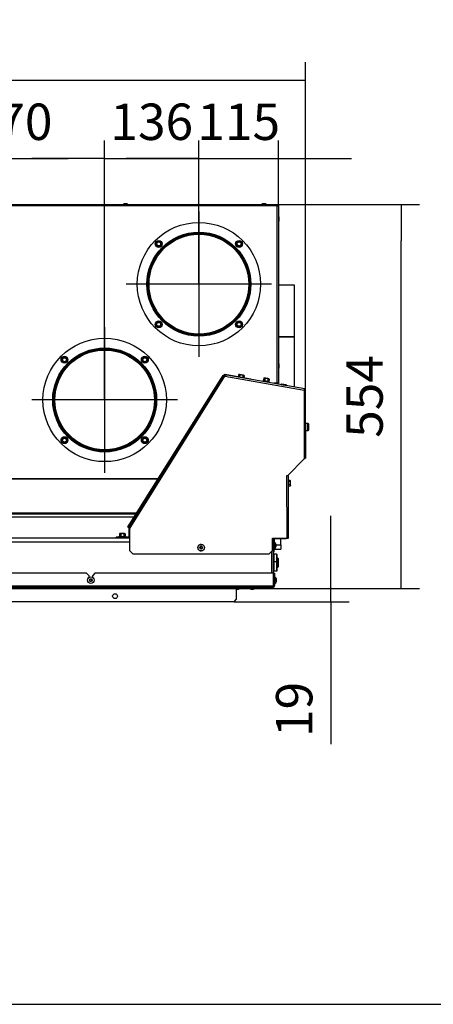
# Model space of a CAD drawing. Units: millimetres. Extents: x 0 to 852, y 0 to 1188.
# Drawn here: x 359 to 418, y 594 to 736 of the extents above; entities that cross this region are included whole.
import ezdxf
from ezdxf.lldxf.tags import DXFTag

# ---------------------------------------------------------------- set-up
doc = ezdxf.new("R2010")
doc.units = ezdxf.units.MM
for name, color, linetype in [('Default', 7, 'Continuous'), ('H01-262-0', 7, 'Continuous'), ('H07-011-0', 7, 'Continuous'), ('H18-057-1', 7, 'Continuous'), ('H18-333-1', 7, 'Continuous'), ('H18-503-2', 7, 'Continuous'), ('H18-560-2', 7, 'Continuous'), ('H18-561R-1', 7, 'Continuous'), ('H18-562R-1', 7, 'Continuous'), ('H18-563R-0', 7, 'Continuous'), ('H18-606-0', 7, 'Continuous'), ('H18-607-0', 7, 'Continuous'), ('H19-203-0', 7, 'Continuous'), ('RIVET_A_DIN_7337', 7, 'Continuous'), ('SCREW_DIN_7984_M', 7, 'Continuous'), ('SCREW_DIN_7991_M', 7, 'Continuous'), ('SCREW_DIN_912_M6', 7, 'Continuous'), ('SCREW_DIN_933_M5', 7, 'Continuous'), ('SCREW_DIN_ISO_10', 7, 'Continuous'), ('SCREW_ISO_7380_M', 7, 'Continuous')]:
    doc.layers.add(name, color=color, linetype=linetype)
doc.styles.add('SEACAD_Arial', font='ARIALN.TTF', dxfattribs={"width": 0.83})
tags = doc.linetypes.add('CENTER2', pattern=[28.575, 19.05, -3.175, 3.175, -3.175]).pattern_tags.tags
tags[10:11] = [DXFTag(74, 4), DXFTag(75, 0), DXFTag(340, '0'), DXFTag(46, 0.0), DXFTag(50, 0.0), DXFTag(44, 0.0), DXFTag(45, 0.0)]
tags[8:9] = [DXFTag(74, 4), DXFTag(75, 0), DXFTag(340, '0'), DXFTag(46, 0.0), DXFTag(50, 0.0), DXFTag(44, 0.0), DXFTag(45, 0.0)]
tags[6:7] = [DXFTag(74, 4), DXFTag(75, 0), DXFTag(340, '0'), DXFTag(46, 0.0), DXFTag(50, 0.0), DXFTag(44, 0.0), DXFTag(45, 0.0)]
tags[4:5] = [DXFTag(74, 4), DXFTag(75, 0), DXFTag(340, '0'), DXFTag(46, 0.0), DXFTag(50, 0.0), DXFTag(44, 0.0), DXFTag(45, 0.0)]
doc.dimstyles.new('ISO', dxfattribs={"dimtxt": 5.25, "dimasz": 5.25, "dimexe": 2.625, "dimexo": 0, "dimgap": 2.625, "dimtad": 1, "dimlfac": 10, "dimtxsty": 'SEACAD_Arial', "dimblk1": '_SE_FILLED', "dimblk2": '_SE_FILLED', "dimsah": 1, "dimcen": 2.625, "dimadec": 0, "dimazin": 0, "dimtfac": 1, "dimtmove": 0, "dimatfit": 3, "dimfxl": 0, "dimtolj": 1, "dimarcsym": 0})

# ---------------------------------------------------------------- blocks, each defined once
blk = doc.blocks.new('SEANNOT_GROUP11')
at = {"layer": 'Default', "color": 7, "linetype": 'CENTER2'}
for p, q in [((371.06, 691.66), (371.06, 670.66)), ((381.56, 681.16), (360.56, 681.16))]:
    blk.add_line(p, q, dxfattribs=at)
blk = doc.blocks.new('SEANNOT_GROUP12')
at = {"layer": 'Default', "color": 7, "linetype": 'CENTER2'}
for p, q in [((384.66, 708.36), (384.66, 687.36)), ((395.16, 697.86), (374.16, 697.86))]:
    blk.add_line(p, q, dxfattribs=at)
blk = doc.blocks.new('SE11')
at = {"layer": 'H01-262-0', "color": 7, "linetype": 'Continuous'}
for p, q in [((398.46, 697.71), (396.16, 697.71)), ((398.46, 690.33), (398.46, 697.71)), ((396.16, 690.33), (398.46, 690.33)), ((396.16, 690.33), (398.46, 690.33)), ((396.16, 690.28), (398.46, 690.28)), ((396.16, 690.28), (398.46, 690.28)), ((398.46, 690.28), (398.46, 690.33)), ((398.46, 690.33), (398.46, 690.33)), ((398.46, 683.03), (398.46, 690.28)), ((398.46, 690.28), (398.46, 690.28))]:
    blk.add_line(p, q, dxfattribs=at)
at = {"layer": 'H07-011-0', "color": 7, "linetype": 'Continuous'}
for p, q in [((396.46, 660.26), (396.46, 661.16)), ((395.51, 659.66), (396.46, 659.66)), ((395.78, 660.26), (396.46, 660.26)), ((396.46, 660.26), (396.46, 659.66))]:
    blk.add_line(p, q, dxfattribs=at)
at = {"layer": 'H18-057-1', "color": 7, "linetype": 'Continuous'}
blk.add_line((375.26, 664.26), (312.87, 664.26), dxfattribs=at)
at = {"layer": 'H18-333-1', "color": 7, "linetype": 'Continuous'}
for centre, radius in [((384.66, 697.86), 8.9), ((384.66, 697.86), 7.5), ((384.66, 697.86), 7.4), ((384.66, 697.86), 7.3), ((384.66, 697.86), 7.28), ((384.66, 697.86), 7.2), ((371.06, 681.16), 8.9), ((371.06, 681.16), 7.5), ((371.06, 681.16), 7.4), ((371.06, 681.16), 7.3), ((371.06, 681.16), 7.28), ((371.06, 681.16), 7.2)]:
    blk.add_circle(centre, radius, dxfattribs=at)
at = {"layer": 'H18-503-2', "color": 7, "linetype": 'Continuous'}
for p, q in [((374.63, 660.66), (313.5, 660.66)), ((313.51, 661.26), (374.62, 661.26)), ((395.28, 660.66), (395.41, 660.66)), ((395.41, 660.36), (395.28, 660.36)), ((395.41, 656.16), (395.41, 660.36)), ((395.16, 659.35), (395.16, 656.16))]:
    blk.add_line(p, q, dxfattribs=at)
blk.add_arc((394.81, 660.66), 0.6, 0, 39.3548, dxfattribs=at)
at = {"layer": 'H18-560-2', "color": 7, "linetype": 'Continuous'}
for p, q in [((368.46, 656.16), (319.56, 656.16)), ((368.76, 655.86), (368.46, 656.16)), ((369.66, 656.16), (369.36, 655.86)), ((395.44, 656.16), (369.66, 656.16)), ((395.44, 654.36), (395.44, 656.16)), ((395.56, 656.16), (395.46, 656.16)), ((395.46, 656.16), (395.46, 654.36)), ((395.56, 656.16), (395.56, 654.36)), ((368.76, 655.86), (368.76, 655.52)), ((369.36, 655.52), (369.36, 655.86)), ((292.68, 654.36), (395.44, 654.36)), ((395.36, 654.16), (292.76, 654.16)), ((292.76, 654.15), (395.36, 654.15)), ((292.76, 653.98), (395.36, 653.98)), ((292.76, 653.96), (395.36, 653.96)), ((359.53, 653.96), (357.81, 653.96)), ((361.24, 653.96), (359.53, 653.96)), ((359.53, 653.96), (359.53, 653.96)), ((362.32, 653.96), (361.24, 653.96)), ((365.34, 653.96), (364.55, 653.96)), ((370.63, 653.96), (365.34, 653.96)), ((378.62, 653.96), (372.53, 653.96)), ((387.1, 653.96), (381.1, 653.96)), ((390.06, 653.96), (390.06, 652.36)), ((395.36, 653.98), (395.36, 654.15)), ((395.36, 653.96), (395.36, 653.98)), ((395.56, 654.36), (395.46, 654.36)), ((389.76, 652.06), (298.36, 652.06)), ((389.76, 652.06), (390.06, 652.36))]:
    blk.add_line(p, q, dxfattribs=at)
blk.add_circle((372.56, 652.86), 0.35, dxfattribs=at)
for centre, radius, start, end in [((364.55, 654.36), 0.4, 258.7959, 270), ((365.34, 654.36), 0.4, 270, 281.2041), ((370.63, 654.36), 0.4, 270, 281.2041), ((372.53, 654.36), 0.4, 258.7959, 270), ((378.62, 654.36), 0.4, 270, 281.2041), ((381.1, 654.36), 0.4, 258.7959, 270), ((387.1, 654.36), 0.4, 270, 281.2041), ((395.36, 654.36), 0.2, 270, 0), ((395.36, 654.36), 0.1, 317.0577, 0)]:
    blk.add_arc(centre, radius, start, end, dxfattribs=at)
for centre, major_axis, start_param, end_param in [((361.24, 654.36), (0, 0.4), 2.946045, 3.141593), ((362.32, 654.36), (0.905, 0), 4.712389, 4.907937)]:
    blk.add_ellipse(centre, major_axis=major_axis, ratio=0.442168, start_param=start_param, end_param=end_param, dxfattribs=at)
blk.add_rational_spline([(395.36, 654.16), (395.35, 654.16), (395.36, 654.16), (395.36, 654.16), (395.41, 654.18), (395.44, 654.26), (395.44, 654.36)], [1, 0.997431415906, 0.997431415906, 1, 0.844262739688, 0.844262739688, 1], degree=3, knots=[0, 0, 0, 0, 0.5, 0.5, 0.5, 1, 1, 1, 1], dxfattribs=at)
at = {"layer": 'H18-561R-1', "color": 7, "linetype": 'Continuous'}
for p, q in [((397.39, 670.25), (397.42, 670.27)), ((395.41, 661.06), (395.41, 660.36)), ((395.51, 661.06), (395.51, 659.76)), ((395.61, 661.21), (395.61, 661.16)), ((395.61, 661.16), (397.16, 661.16)), ((395.51, 659.76), (395.41, 659.76)), ((395.41, 659.26), (395.51, 659.26)), ((395.51, 659.26), (395.51, 659.76))]:
    blk.add_line(p, q, dxfattribs=at)
for centre, radius, start, end in [((397.46, 670.18), 0.1, 135, 160.4215), ((395.61, 661.06), 0.2, 131.4175, 180), ((395.61, 661.06), 0.1, 90, 180), ((397.16, 661.36), 0.2, 270, 312.2881)]:
    blk.add_arc(centre, radius, start, end, dxfattribs=at)
at = {"layer": 'H18-562R-1', "color": 7, "linetype": 'Continuous'}
for p, q in [((388.09, 684.69), (387.82, 684.26)), ((387.91, 684.21), (388.17, 684.63)), ((388.17, 684.63), (388.09, 684.69)), ((388.17, 684.63), (388.18, 684.63)), ((387.82, 684.26), (374.63, 663.27)), ((387.91, 684.21), (374.72, 663.21)), ((387.82, 684.26), (387.91, 684.21)), ((385.59, 680.47), (385.57, 680.49)), ((386.26, 681.59), (386.28, 681.58)), ((377.11, 666.9), (377.06, 666.94)), ((376.37, 665.84), (376.42, 665.8)), ((374.63, 663.27), (374.37, 662.84)), ((374.45, 662.79), (374.72, 663.21)), ((374.72, 663.21), (374.63, 663.27)), ((374.37, 662.84), (374.45, 662.79)), ((374.54, 662.74), (374.45, 662.79)), ((374.54, 662.74), (374.61, 662.85)), ((374.54, 662.74), (374.61, 662.69))]:
    blk.add_line(p, q, dxfattribs=at)
at = {"layer": 'H18-563R-0', "color": 7, "linetype": 'Continuous'}
for p, q in [((388.23, 684.7), (374.65, 662.96)), ((374.82, 662.85), (388.4, 684.59)), ((386.24, 681.52), (388.24, 684.72)), ((388.25, 684.72), (388.23, 684.7)), ((388.24, 684.72), (388.25, 684.72)), ((388.33, 684.66), (388.32, 684.65)), ((388.4, 684.59), (399.85, 682.59)), ((388.42, 684.81), (388.41, 684.81)), ((388.43, 684.71), (388.45, 684.81)), ((388.43, 684.71), (388.45, 684.81)), ((388.43, 684.71), (388.43, 684.71)), ((388.43, 684.71), (388.43, 684.71)), ((388.43, 684.71), (388.46, 684.7)), ((388.46, 684.7), (388.43, 684.71)), ((388.45, 684.81), (388.45, 684.81)), ((392.17, 684.15), (388.45, 684.81)), ((399.95, 682.77), (388.71, 684.74)), ((392.16, 684.14), (392.17, 684.15)), ((399.85, 682.59), (399.87, 672.67)), ((399.93, 682.67), (399.95, 682.77)), ((399.93, 682.67), (399.95, 682.76)), ((399.95, 682.65), (400.05, 682.65)), ((400.05, 682.65), (399.95, 682.65)), ((399.95, 682.65), (399.95, 682.65)), ((400.07, 672.79), (400.05, 682.65)), ((400.05, 682.65), (400.05, 682.65)), ((377.07, 666.84), (385.66, 680.59)), ((385.66, 680.59), (385.71, 680.67)), ((385.66, 680.59), (385.66, 680.59)), ((385.66, 680.59), (385.66, 680.59)), ((386.19, 681.43), (385.71, 680.67)), ((386.19, 681.43), (386.24, 681.52)), ((386.24, 681.52), (386.24, 681.52)), ((397.47, 670.27), (399.87, 672.67)), ((397.37, 670.27), (397.47, 670.27)), ((397.37, 670.21), (397.37, 670.27)), ((397.47, 670.27), (397.47, 670.27)), ((397.47, 670.27), (397.47, 670.27)), ((397.47, 670.27), (397.47, 670.27)), ((397.38, 661.21), (397.37, 670.21)), ((397.57, 670.21), (397.37, 670.21)), ((397.47, 670.21), (397.37, 670.21)), ((397.47, 670.21), (397.47, 670.21)), ((397.47, 670.21), (397.57, 670.21)), ((397.58, 661.21), (397.57, 670.21)), ((397.57, 670.21), (397.57, 670.21)), ((376.49, 665.91), (376.54, 665.99)), ((377.02, 666.75), (376.54, 665.99)), ((377.02, 666.75), (377.07, 666.84)), ((377.07, 666.84), (377.07, 666.84)), ((374.64, 662.96), (376.49, 665.91)), ((376.49, 665.91), (376.49, 665.91)), ((376.49, 665.91), (376.49, 665.91)), ((374.61, 662.85), (374.62, 662.85)), ((374.61, 661.46), (374.61, 662.85)), ((374.62, 662.85), (374.62, 662.85)), ((374.62, 662.85), (374.62, 661.26)), ((374.62, 662.85), (374.72, 662.85)), ((374.63, 662.55), (374.82, 662.85)), ((374.63, 662.55), (374.82, 662.85)), ((374.63, 662.55), (374.63, 659.46)), ((374.63, 662.55), (374.63, 659.46)), ((374.63, 662.55), (374.63, 662.55)), ((374.65, 662.96), (374.64, 662.96)), ((374.73, 662.9), (374.65, 662.96)), ((374.72, 662.85), (374.72, 662.69)), ((374.82, 662.85), (374.82, 662.85)), ((372.71, 661.36), (372.72, 661.36)), ((372.71, 661.26), (372.71, 661.36)), ((373.22, 661.36), (372.72, 661.36)), ((372.72, 661.36), (372.72, 661.26)), ((374.52, 661.36), (373.22, 661.36)), ((373.22, 661.26), (373.22, 661.36)), ((374.61, 661.46), (374.62, 661.46)), ((374.62, 661.46), (374.62, 661.46)), ((374.62, 661.46), (374.62, 661.26)), ((374.63, 661.26), (374.62, 661.26)), ((374.62, 661.26), (374.62, 661.26)), ((395.28, 659.46), (395.28, 661.21)), ((395.28, 661.21), (397.38, 661.21)), ((397.38, 661.21), (397.58, 661.21)), ((375.13, 658.96), (374.63, 659.46)), ((374.63, 659.46), (374.63, 659.46)), ((374.63, 659.46), (375.13, 658.96)), ((375.13, 658.96), (394.78, 658.96)), ((375.13, 658.96), (375.13, 658.96)), ((395.28, 659.46), (394.78, 658.96))]:
    blk.add_line(p, q, dxfattribs=at)
for centre, radius, start, end in [((388.41, 684.61), 0.2, 90, 148), ((388.42, 684.61), 0.2, 80, 148), ((388.42, 684.61), 0.1, 80, 148), ((390.08, 683.78), 1.87, 150.1833, 154.2437), ((388.41, 684.61), 0.1, 80, 88.1859), ((388.65, 684.29), 0.453, 82.0816, 113.4022), ((399.09, 673.78), 1.35, 305.15, 311.9524), ((374.81, 662.85), 0.2, 148, 180), ((374.82, 662.85), 0.2, 148, 180), ((374.82, 662.85), 0.1, 148, 180), ((374.51, 661.46), 0.1, 270, 0), ((374.52, 661.46), 0.1, 270, 0), ((374.52, 661.46), 0.2, 270, 300.0094)]:
    blk.add_arc(centre, radius, start, end, dxfattribs=at)
for centre, major_axis, start_param, end_param in [((388.4, 684.59), (-0.17, 0.106), 4.711988, 6.282785), ((374.82, 662.85), (0.17, -0.106), 1.570396, 3.141192), ((374.82, 662.85), (0.0848, -0.053), 1.570396, 3.141192)]:
    blk.add_ellipse(centre, major_axis=major_axis, ratio=0.00025, start_param=start_param, end_param=end_param, dxfattribs=at)
for points, weights, knots in [([(399.85, 682.59), (399.84, 682.6), (399.85, 682.61), (399.86, 682.62), (399.91, 682.71), (399.95, 682.77), (399.95, 682.77)], [1, 0.997261102054, 0.997261102054, 1, 0.845488175034, 0.845488175034, 1], [0, 0, 0, 0, 0.5, 0.5, 0.5, 1, 1, 1, 1]), ([(399.85, 682.59), (399.85, 682.59), (399.85, 682.6), (399.85, 682.61), (399.9, 682.65), (399.93, 682.67), (399.93, 682.67)], [1, 0.997261102054, 0.997261102054, 1, 0.845488175034, 0.845488175034, 1], [0, 0, 0, 0, 0.5, 0.5, 0.5, 1, 1, 1, 1]), ([(399.85, 682.59), (399.87, 682.57), (399.88, 682.58), (399.89, 682.58), (399.99, 682.62), (400.05, 682.65), (400.05, 682.65)], [1, 0.997261102054, 0.997261102054, 1, 0.845488175034, 0.845488175034, 1], [0, 0, 0, 0, 0.5, 0.5, 0.5, 1, 1, 1, 1]), ([(399.86, 682.58), (399.87, 682.58), (399.87, 682.58), (399.87, 682.58), (399.92, 682.62), (399.95, 682.65), (399.95, 682.65)], [0.997946453369, 0.997969957724, 0.998654473267, 1, 0.845488175034, 0.845488175034, 1], [0.2543671, 0.2543671, 0.2543671, 0.2543671, 0.5, 0.5, 0.5, 1, 1, 1, 1])]:
    blk.add_rational_spline(points, weights, degree=3, knots=knots, dxfattribs=at)
blk.add_open_spline([(400.07, 672.79), (400.07, 672.78), (400.06, 672.78), (400.03, 672.78), (400.01, 672.77), (399.99, 672.77)], degree=3, knots=[0, 0, 0, 0, 0.5, 0.5, 1, 1, 1, 1], dxfattribs=at)
at = {"layer": 'H18-606-0', "color": 7, "linetype": 'Continuous'}
for p, q in [((292.08, 709.36), (396.04, 709.36)), ((395.96, 709.16), (292.16, 709.16)), ((395.96, 683.56), (395.96, 709.16)), ((396.04, 709.36), (396.04, 709.26)), ((396.16, 709.24), (396.06, 709.24)), ((396.16, 709.24), (396.16, 683.56)), ((395.96, 683.56), (395.45, 683.56)), ((396.16, 683.56), (395.96, 683.56)), ((378.74, 669.8), (309.39, 669.8)), ((378.69, 669.73), (309.44, 669.73)), ((375.61, 664.82), (312.52, 664.82)), ((375.52, 664.67), (312.61, 664.67))]:
    blk.add_line(p, q, dxfattribs=at)
for points, weights, knots in [([(395.96, 709.16), (395.95, 709.17), (395.96, 709.18), (395.96, 709.19), (396.01, 709.29), (396.04, 709.36), (396.04, 709.36)], [1, 0.997404405594, 0.997404405594, 1, 0.844460014691, 0.844460014691, 1], [0, 0, 0, 0, 0.5, 0.5, 0.5, 1, 1, 1, 1]), ([(395.96, 709.16), (395.96, 709.17), (395.96, 709.17), (395.96, 709.17), (396.01, 709.22), (396.04, 709.26), (396.04, 709.26)], [0.998262670511, 0.997697483585, 0.998276593415, 1, 0.844460014691, 0.844460014691, 1], [0.1680131, 0.1680131, 0.1680131, 0.1680131, 0.5, 0.5, 0.5, 1, 1, 1, 1]), ([(395.96, 709.16), (395.98, 709.14), (395.99, 709.15), (396, 709.15), (396.1, 709.2), (396.16, 709.24), (396.16, 709.24)], [1, 0.997404405594, 0.997404405594, 1, 0.844460014691, 0.844460014691, 1], [0, 0, 0, 0, 0.5, 0.5, 0.5, 1, 1, 1, 1]), ([(395.97, 709.15), (395.97, 709.15), (395.98, 709.15), (395.98, 709.15), (396.03, 709.2), (396.06, 709.24), (396.06, 709.24)], [0.998262670511, 0.997697483585, 0.998276593415, 1, 0.844460014691, 0.844460014691, 1], [0.1680131, 0.1680131, 0.1680131, 0.1680131, 0.5, 0.5, 0.5, 1, 1, 1, 1])]:
    blk.add_rational_spline(points, weights, degree=3, knots=knots, dxfattribs=at)
at = {"layer": 'H18-607-0', "color": 7, "linetype": 'Continuous'}
for p, q in [((395.81, 683.54), (395.56, 683.54)), ((395.81, 683.56), (395.81, 683.54)), ((395.81, 683.54), (395.89, 683.54)), ((395.89, 683.54), (395.96, 683.54)), ((396.01, 683.54), (395.96, 683.54)), ((396.01, 683.56), (396.01, 683.54))]:
    blk.add_line(p, q, dxfattribs=at)
for centre, radius, start, end in [((395.81, 709.06), 0.2, 30.4191, 38.7609), ((396.11, 683.54), 0.2, 180, 198.6975), ((395.23, 682.7), 1.11, 49.0268, 50.5017), ((396.11, 683.54), 0.1, 180, 243.4758)]:
    blk.add_arc(centre, radius, start, end, dxfattribs=at)
at = {"layer": 'H19-203-0', "color": 7, "linetype": 'Continuous'}
for p, q in [((396.11, 658.31), (395.96, 658.46)), ((396.11, 658.31), (396.11, 657.11)), ((395.96, 656.96), (396.11, 657.11))]:
    blk.add_line(p, q, dxfattribs=at)
at = {"layer": 'RIVET_A_DIN_7337', "color": 7, "linetype": 'Continuous'}
for p, q in [((373.74, 709.36), (374.39, 709.36)), ((373.74, 709.36), (373.74, 709.36)), ((374.32, 709.44), (373.81, 709.44)), ((374.39, 709.36), (374.39, 709.36)), ((393.74, 709.36), (394.39, 709.36)), ((393.74, 709.36), (393.74, 709.36)), ((394.32, 709.44), (393.81, 709.44)), ((394.39, 709.36), (394.39, 709.36)), ((396.17, 707.58), (396.16, 707.58)), ((396.17, 707.58), (396.17, 706.93)), ((396.24, 707), (396.24, 707.51)), ((396.16, 706.93), (396.17, 706.93)), ((396.17, 686.38), (396.16, 686.38)), ((396.17, 686.38), (396.17, 685.73)), ((396.24, 685.8), (396.24, 686.31)), ((396.16, 685.73), (396.17, 685.73)), ((396.52, 683.38), (397.31, 683.24)), ((396.52, 683.38), (396.52, 683.37)), ((397.24, 683.34), (396.63, 683.45)), ((397.31, 683.23), (397.31, 683.24))]:
    blk.add_line(p, q, dxfattribs=at)
for centre, radius, start, end in [((373.81, 709.36), 0.072, 90, 180), ((374.32, 709.36), 0.072, 0, 90), ((393.81, 709.36), 0.072, 90, 180), ((394.32, 709.36), 0.072, 0, 90), ((396.17, 707.51), 0.072, 0, 90), ((396.17, 707), 0.072, 270, 0), ((396.17, 686.31), 0.072, 0, 90), ((396.17, 685.8), 0.072, 270, 0), ((396.61, 683.36), 0.09, 80, 170), ((397.22, 683.25), 0.09, 350, 80)]:
    blk.add_arc(centre, radius, start, end, dxfattribs=at)
at = {"layer": 'SCREW_DIN_7984_M', "color": 7, "linetype": 'Continuous'}
for p, q in [((395.46, 658.91), (395.46, 657.81)), ((395.88, 658.91), (395.46, 658.91)), ((395.88, 658.91), (395.88, 657.81)), ((395.44, 658.68), (395.41, 658.67)), ((395.41, 657.84), (395.44, 657.83)), ((395.44, 657.58), (395.41, 657.57)), ((395.44, 658.68), (395.44, 657.83)), ((395.44, 657.58), (395.44, 656.73)), ((395.46, 657.81), (395.46, 656.51)), ((395.88, 657.81), (395.46, 657.81)), ((395.88, 657.81), (395.88, 656.51)), ((395.96, 657.73), (395.96, 658.83)), ((395.96, 656.59), (395.96, 657.73)), ((395.41, 656.74), (395.44, 656.73)), ((395.46, 656.51), (395.88, 656.51))]:
    blk.add_line(p, q, dxfattribs=at)
for centre, radius, start, end in [((395.88, 658.83), 0.08, 0, 90), ((395.42, 658.72), 0.04, 287.8787, 0), ((395.42, 657.8), 0.04, 0, 72.1213), ((395.42, 657.62), 0.04, 287.8787, 0), ((395.88, 657.73), 0.08, 0, 90), ((395.42, 656.7), 0.04, 0, 72.1213), ((395.88, 656.59), 0.08, 270, 0)]:
    blk.add_arc(centre, radius, start, end, dxfattribs=at)
at = {"layer": 'SCREW_DIN_7991_M', "color": 7, "linetype": 'Continuous'}
for p, q in [((396.13, 657.95), (396.11, 657.97)), ((396.11, 657.45), (396.13, 657.47)), ((396.13, 657.47), (396.13, 657.95))]:
    blk.add_line(p, q, dxfattribs=at)
at = {"layer": 'SCREW_DIN_912_M6', "color": 7, "linetype": 'Continuous'}
for p, q in [((400.4, 677.76), (400.06, 677.76)), ((400.4, 676.76), (400.4, 677.76)), ((400.46, 677.7), (400.46, 676.82)), ((400.06, 676.76), (400.4, 676.76)), ((395.46, 657.71), (395.41, 657.71)), ((395.46, 657.65), (395.41, 657.65))]:
    blk.add_line(p, q, dxfattribs=at)
for centre, start, end in [((400.4, 677.7), 0, 90), ((400.4, 676.82), 270, 0)]:
    blk.add_arc(centre, 0.06, start, end, dxfattribs=at)
at = {"layer": 'SCREW_DIN_933_M5', "color": 7, "linetype": 'Continuous'}
for p, q in [((390.06, 653.94), (390.46, 653.94)), ((390.06, 653.86), (390.38, 653.86)), ((390.38, 653.86), (390.46, 653.94)), ((390.42, 653.89), (390.42, 653.96)), ((390.46, 653.94), (390.46, 653.96))]:
    blk.add_line(p, q, dxfattribs=at)
at = {"layer": 'SCREW_DIN_ISO_10', "color": 7, "linetype": 'Continuous'}
for p, q in [((378.46, 703.66), (378.56, 703.83)), ((378.56, 703.48), (378.46, 703.66)), ((378.56, 703.83), (378.66, 704.01)), ((378.66, 703.31), (378.56, 703.48)), ((378.66, 704.01), (378.86, 704.01)), ((378.86, 703.31), (378.66, 703.31)), ((378.86, 704.01), (379.07, 704.01)), ((379.07, 703.31), (378.86, 703.31)), ((379.07, 704.01), (379.17, 703.83)), ((379.17, 703.48), (379.07, 703.31)), ((379.17, 703.83), (379.27, 703.66)), ((379.27, 703.66), (379.17, 703.48)), ((390.06, 703.66), (390.16, 703.83)), ((390.16, 703.48), (390.06, 703.66)), ((390.16, 703.83), (390.26, 704.01)), ((390.26, 703.31), (390.16, 703.48)), ((390.26, 704.01), (390.46, 704.01)), ((390.46, 703.31), (390.26, 703.31)), ((390.46, 704.01), (390.67, 704.01)), ((390.67, 703.31), (390.46, 703.31)), ((390.67, 704.01), (390.77, 703.83)), ((390.77, 703.48), (390.67, 703.31)), ((390.77, 703.83), (390.87, 703.66)), ((390.87, 703.66), (390.77, 703.48)), ((378.46, 692.06), (378.56, 692.23)), ((378.56, 691.88), (378.46, 692.06)), ((378.56, 692.23), (378.66, 692.41)), ((378.66, 691.71), (378.56, 691.88)), ((378.66, 692.41), (378.86, 692.41)), ((378.86, 691.71), (378.66, 691.71)), ((378.86, 692.41), (379.07, 692.41)), ((379.07, 691.71), (378.86, 691.71)), ((379.07, 692.41), (379.17, 692.23)), ((379.17, 691.88), (379.07, 691.71)), ((379.17, 692.23), (379.27, 692.06)), ((379.27, 692.06), (379.17, 691.88)), ((390.06, 692.06), (390.16, 692.23)), ((390.16, 691.88), (390.06, 692.06)), ((390.16, 692.23), (390.26, 692.41)), ((390.26, 691.71), (390.16, 691.88)), ((390.26, 692.41), (390.46, 692.41)), ((390.46, 691.71), (390.26, 691.71)), ((390.46, 692.41), (390.67, 692.41)), ((390.67, 691.71), (390.46, 691.71)), ((390.67, 692.41), (390.77, 692.23)), ((390.77, 691.88), (390.67, 691.71)), ((390.77, 692.23), (390.87, 692.06)), ((390.87, 692.06), (390.77, 691.88)), ((364.96, 687.13), (365.06, 687.31)), ((365.06, 687.31), (365.26, 687.31)), ((365.26, 687.31), (365.47, 687.31)), ((365.47, 687.31), (365.57, 687.13)), ((376.56, 687.13), (376.66, 687.31)), ((376.66, 687.31), (376.86, 687.31)), ((376.86, 687.31), (377.07, 687.31)), ((377.07, 687.31), (377.17, 687.13)), ((364.86, 686.96), (364.96, 687.13)), ((364.96, 686.78), (364.86, 686.96)), ((365.06, 686.61), (364.96, 686.78)), ((365.26, 686.61), (365.06, 686.61)), ((365.47, 686.61), (365.26, 686.61)), ((365.57, 686.78), (365.47, 686.61)), ((365.57, 687.13), (365.67, 686.96)), ((365.67, 686.96), (365.57, 686.78)), ((376.46, 686.96), (376.56, 687.13)), ((376.56, 686.78), (376.46, 686.96)), ((376.66, 686.61), (376.56, 686.78)), ((376.86, 686.61), (376.66, 686.61)), ((377.07, 686.61), (376.86, 686.61)), ((377.17, 686.78), (377.07, 686.61)), ((377.17, 687.13), (377.27, 686.96)), ((377.27, 686.96), (377.17, 686.78)), ((390.4, 684.81), (390.34, 684.47)), ((390.45, 684.83), (390.4, 684.81)), ((390.5, 684.82), (390.45, 684.83)), ((390.8, 684.77), (390.5, 684.82)), ((390.59, 684.77), (390.5, 684.82)), ((390.59, 684.77), (390.54, 684.44)), ((391.1, 684.72), (390.8, 684.77)), ((390.99, 684.7), (390.93, 684.37)), ((391.1, 684.72), (391.14, 684.71)), ((391.19, 684.67), (391.1, 684.72)), ((391.19, 684.67), (391.13, 684.33)), ((391.19, 684.67), (391.14, 684.71)), ((393.92, 683.91), (393.87, 683.9)), ((394.02, 684.31), (393.95, 683.94)), ((393.95, 683.94), (394.15, 683.9)), ((394.07, 684.33), (394.02, 684.31)), ((394.22, 684.27), (394.12, 684.32)), ((394.22, 684.27), (394.15, 683.9)), ((394.15, 683.9), (394.55, 683.83)), ((394.61, 684.2), (394.55, 683.83)), ((394.55, 683.83), (394.75, 683.8)), ((394.81, 684.17), (394.72, 684.22)), ((394.81, 684.17), (394.75, 683.8)), ((394.81, 684.17), (394.76, 684.21)), ((394.81, 683.73), (394.77, 683.76)), ((364.86, 675.36), (364.96, 675.53)), ((364.96, 675.18), (364.86, 675.36)), ((364.96, 675.53), (365.06, 675.71)), ((365.06, 675.01), (364.96, 675.18)), ((365.06, 675.71), (365.26, 675.71)), ((365.26, 675.01), (365.06, 675.01)), ((365.26, 675.71), (365.47, 675.71)), ((365.47, 675.01), (365.26, 675.01)), ((365.47, 675.71), (365.57, 675.53)), ((365.57, 675.18), (365.47, 675.01)), ((365.57, 675.53), (365.67, 675.36)), ((365.67, 675.36), (365.57, 675.18)), ((376.46, 675.36), (376.56, 675.53)), ((376.56, 675.18), (376.46, 675.36)), ((376.56, 675.53), (376.66, 675.71)), ((376.66, 675.01), (376.56, 675.18)), ((376.66, 675.71), (376.86, 675.71)), ((376.86, 675.01), (376.66, 675.01)), ((376.86, 675.71), (377.07, 675.71)), ((377.07, 675.01), (376.86, 675.01)), ((377.07, 675.71), (377.17, 675.53)), ((377.17, 675.18), (377.07, 675.01)), ((377.17, 675.53), (377.27, 675.36)), ((377.27, 675.36), (377.17, 675.18)), ((397.85, 669.56), (397.57, 669.56)), ((397.85, 669.36), (397.57, 669.36)), ((397.85, 668.95), (397.57, 668.95)), ((397.88, 669.51), (397.85, 669.56)), ((397.85, 669.36), (397.88, 669.46)), ((397.85, 668.75), (397.88, 668.85)), ((397.88, 669.46), (397.88, 669.51)), ((397.88, 669.16), (397.88, 669.46)), ((397.88, 668.85), (397.88, 669.16)), ((397.88, 668.85), (397.88, 668.81)), ((397.85, 668.75), (397.57, 668.75)), ((397.85, 668.75), (397.88, 668.81)), ((373.26, 661.88), (373.21, 661.85)), ((373.21, 661.85), (373.21, 661.47)), ((373.31, 661.88), (373.26, 661.88)), ((373.61, 661.88), (373.31, 661.88)), ((373.41, 661.85), (373.31, 661.88)), ((373.41, 661.85), (373.41, 661.47)), ((373.92, 661.88), (373.61, 661.88)), ((373.82, 661.85), (373.82, 661.47)), ((373.92, 661.88), (373.96, 661.88)), ((374.02, 661.85), (373.92, 661.88)), ((374.02, 661.85), (373.96, 661.88)), ((374.02, 661.85), (374.02, 661.47)), ((373.19, 661.44), (373.14, 661.42)), ((374.09, 661.42), (373.14, 661.42)), ((373.21, 661.47), (373.41, 661.47)), ((373.41, 661.47), (373.82, 661.47)), ((373.82, 661.47), (374.02, 661.47)), ((374.09, 661.42), (374.04, 661.44))]:
    blk.add_line(p, q, dxfattribs=at)
for centre, radius in [((378.86, 703.66), 0.5), ((378.86, 703.66), 0.48), ((378.86, 703.66), 0.28), ((390.46, 703.66), 0.5), ((390.46, 703.66), 0.48), ((390.46, 703.66), 0.28), ((378.86, 692.06), 0.5), ((378.86, 692.06), 0.48), ((378.86, 692.06), 0.28), ((390.46, 692.06), 0.5), ((390.46, 692.06), 0.48), ((390.46, 692.06), 0.28), ((365.26, 686.96), 0.5), ((365.26, 686.96), 0.48), ((376.86, 686.96), 0.5), ((376.86, 686.96), 0.48), ((365.26, 686.96), 0.28), ((376.86, 686.96), 0.28), ((365.26, 675.36), 0.5), ((365.26, 675.36), 0.48), ((365.26, 675.36), 0.28), ((376.86, 675.36), 0.5), ((376.86, 675.36), 0.48), ((376.86, 675.36), 0.28)]:
    blk.add_circle(centre, radius, dxfattribs=at)
for centre, radius, start, end in [((363.85, 712.32), 16.97, 329.2764, 330.7236), ((363.85, 694.99), 16.97, 29.2764, 30.7236), ((378.86, 703.66), 0.35, 150, 210), ((378.86, 703.66), 0.35, 90, 150), ((378.86, 703.66), 0.35, 210, 270), ((378.86, 720.99), 16.97, 269.2764, 270.7236), ((378.86, 686.32), 16.97, 89.2764, 90.7236), ((378.86, 703.66), 0.35, 30, 90), ((378.86, 703.66), 0.35, 270, 330), ((393.88, 712.32), 16.97, 209.2764, 210.7236), ((378.86, 703.66), 0.35, 330, 30), ((393.88, 694.99), 16.97, 149.2764, 149.397), ((375.45, 712.32), 16.97, 329.2764, 330.7236), ((375.45, 694.99), 16.97, 29.2764, 30.7236), ((390.46, 703.66), 0.35, 150, 210), ((390.46, 703.66), 0.35, 90, 150), ((390.46, 703.66), 0.35, 210, 270), ((390.46, 720.99), 16.97, 269.2764, 270.7236), ((390.46, 686.32), 16.97, 89.2764, 90.7236), ((390.46, 703.66), 0.35, 30, 90), ((390.46, 703.66), 0.35, 270, 330), ((405.48, 712.32), 16.97, 209.2764, 210.7236), ((390.46, 703.66), 0.35, 330, 30), ((405.48, 694.99), 16.97, 149.2764, 149.397), ((363.85, 700.72), 16.97, 329.2764, 330.7236), ((363.85, 683.39), 16.97, 29.2764, 30.7236), ((378.86, 692.06), 0.35, 150, 210), ((378.86, 692.06), 0.35, 90, 150), ((378.86, 692.06), 0.35, 210, 270), ((378.86, 709.39), 16.97, 269.2764, 270.7236), ((378.86, 674.72), 16.97, 89.2764, 90.7236), ((378.86, 692.06), 0.35, 30, 90), ((378.86, 692.06), 0.35, 270, 330), ((393.88, 700.72), 16.97, 209.2764, 210.7236), ((378.86, 692.06), 0.35, 330, 30), ((393.88, 683.39), 16.97, 149.2764, 149.397), ((375.45, 700.72), 16.97, 329.2764, 330.7236), ((375.45, 683.39), 16.97, 29.2764, 30.7236), ((390.46, 692.06), 0.35, 150, 210), ((390.46, 692.06), 0.35, 90, 150), ((390.46, 692.06), 0.35, 210, 270), ((390.46, 709.39), 16.97, 269.2764, 270.7236), ((390.46, 674.72), 16.97, 89.2764, 90.7236), ((390.46, 692.06), 0.35, 30, 90), ((390.46, 692.06), 0.35, 270, 330), ((405.48, 700.72), 16.97, 209.2764, 210.7236), ((390.46, 692.06), 0.35, 330, 30), ((405.48, 683.39), 16.97, 149.2764, 149.397), ((350.25, 695.62), 16.97, 329.2764, 330.7236), ((365.26, 686.96), 0.35, 90, 150), ((365.26, 704.29), 16.97, 269.2764, 270.7236), ((365.26, 686.96), 0.35, 30, 90), ((361.85, 695.62), 16.97, 329.2764, 330.7236), ((376.86, 686.96), 0.35, 90, 150), ((376.86, 704.29), 16.97, 269.2764, 270.7236), ((376.86, 686.96), 0.35, 30, 90), ((391.88, 695.62), 16.97, 209.2764, 210.7236), ((350.25, 678.29), 16.97, 29.2764, 30.7236), ((365.26, 686.96), 0.35, 150, 210), ((365.26, 686.96), 0.35, 210, 270), ((365.26, 669.62), 16.97, 89.2764, 90.7236), ((365.26, 686.96), 0.35, 270, 330), ((365.26, 686.96), 0.35, 330, 30), ((380.28, 678.29), 16.97, 149.2764, 149.397), ((361.85, 678.29), 16.97, 29.2764, 30.7236), ((376.86, 686.96), 0.35, 150, 210), ((376.86, 686.96), 0.35, 210, 270), ((376.86, 669.62), 16.97, 89.2764, 90.7236), ((376.86, 686.96), 0.35, 270, 330), ((376.86, 686.96), 0.35, 330, 30), ((391.88, 678.29), 16.97, 149.2764, 149.397), ((390.47, 684.62), 0.202, 82.0076, 112.3766), ((391.07, 684.52), 0.202, 82.0076, 112.3766), ((393.87, 683.87), 0.0239, 155.3969, 206.6591), ((393.92, 683.94), 0.0351, 277.7057, 346.4996), ((393.98, 683.63), 0.282, 57.7468, 102.3996), ((394.09, 684.12), 0.202, 82.0783, 112.4249), ((394.11, 683.9), 0.0398, 303.8533, 353.683), ((394.16, 682.78), 1.09, 68.7333, 91.3969), ((394.3, 683.56), 0.721, 80.7044, 97.0138), ((394.29, 683.56), 0.721, 63.1222, 79.4201), ((394.59, 683.82), 0.0398, 166.4516, 216.3351), ((394.62, 683.52), 0.28, 57.5711, 102.5428), ((394.69, 684.02), 0.202, 82.0671, 112.4586), ((394.78, 683.79), 0.0351, 173.6306, 242.4245), ((394.8, 683.71), 0.0309, 269.9998, 79.9348), ((350.25, 684.02), 16.97, 329.2764, 330.7236), ((350.25, 666.69), 16.97, 29.2764, 30.7236), ((365.26, 675.36), 0.35, 150, 210), ((365.26, 675.36), 0.35, 90, 150), ((365.26, 675.36), 0.35, 210, 270), ((365.26, 692.69), 16.97, 269.2764, 270.7236), ((365.26, 658.02), 16.97, 89.2764, 90.7236), ((365.26, 675.36), 0.35, 30, 90), ((365.26, 675.36), 0.35, 270, 330), ((365.26, 675.36), 0.35, 330, 30), ((380.28, 666.69), 16.97, 149.2764, 149.397), ((361.85, 684.02), 16.97, 329.2764, 330.7236), ((361.85, 666.69), 16.97, 29.2764, 30.7236), ((376.86, 675.36), 0.35, 150, 210), ((376.86, 675.36), 0.35, 90, 150), ((376.86, 675.36), 0.35, 210, 270), ((376.86, 692.69), 16.97, 269.2764, 270.7236), ((376.86, 658.02), 16.97, 89.2764, 90.7236), ((376.86, 675.36), 0.35, 30, 90), ((376.86, 675.36), 0.35, 270, 330), ((391.88, 684.02), 16.97, 209.2764, 210.7236), ((376.86, 675.36), 0.35, 330, 30), ((391.88, 666.69), 16.97, 149.2764, 149.397), ((397.68, 669.45), 0.202, 2.0076, 32.3766), ((397.68, 668.85), 0.202, 2.0076, 32.3766), ((373.32, 661.67), 0.202, 92.0046, 122.3532), ((373.62, 661.16), 0.721, 90.6393, 106.9487), ((373.61, 661.16), 0.721, 73.0571, 89.355), ((373.92, 661.67), 0.202, 92.0107, 122.4001), ((373.15, 661.39), 0.0309, 110, 270), ((373.18, 661.47), 0.0351, 287.6406, 356.4345), ((373.29, 661.17), 0.282, 67.6735, 112.3265), ((373.37, 661.46), 0.0398, 313.7922, 3.6165), ((373.61, 660.37), 1.09, 78.6682, 101.3318), ((373.86, 661.46), 0.0398, 176.3879, 226.2669), ((373.94, 661.18), 0.28, 67.5138, 112.4862), ((374.05, 661.47), 0.0351, 183.5655, 252.3594), ((374.08, 661.39), 0.0309, 270, 70)]:
    blk.add_arc(centre, radius, start, end, dxfattribs=at)
for centre, major_axis, start_param, end_param in [((394.34, 683.82), (0.472, -0.083), 0, 3.142341), ((394.42, 684.27), (0.345, -0.06), -3.665657, -3.141734), ((394.42, 684.27), (0.345, -0.06), 1.570331, 2.617528), ((394.42, 684.27), (0.345, -0.06), 0.523133, 1.570331), ((394.42, 684.27), (-0.345, 0.06), 3.141734, 3.664726)]:
    blk.add_ellipse(centre, major_axis=major_axis, ratio=0.000082, start_param=start_param, end_param=end_param, dxfattribs=at)
for points in [[(390.8, 684.77), (390.77, 684.77), (390.73, 684.78), (390.66, 684.78), (390.63, 684.78), (390.59, 684.77)], [(390.99, 684.7), (390.96, 684.72), (390.93, 684.73), (390.87, 684.75), (390.83, 684.76), (390.8, 684.77)], [(397.88, 669.16), (397.88, 669.19), (397.88, 669.22), (397.87, 669.29), (397.86, 669.33), (397.85, 669.36)], [(397.85, 668.95), (397.86, 668.99), (397.87, 669.02), (397.88, 669.09), (397.88, 669.12), (397.88, 669.16)]]:
    blk.add_open_spline(points, degree=3, knots=[0, 0, 0, 0, 0.5, 0.5, 1, 1, 1, 1], dxfattribs=at)
at = {"layer": 'SCREW_ISO_7380_M', "color": 7, "linetype": 'Continuous'}
for p, q in [((384.98, 660.33), (384.98, 660.33)), ((395.56, 660.63), (395.51, 660.63)), ((395.56, 659.68), (395.56, 660.63)), ((395.78, 660.35), (395.78, 659.96)), ((395.78, 659.97), (395.78, 660.34)), ((384.98, 660.03), (384.83, 659.95)), ((384.83, 659.95), (384.83, 659.95)), ((384.83, 659.95), (384.83, 659.77)), ((384.83, 659.77), (384.98, 659.69)), ((384.83, 659.77), (384.83, 659.77)), ((384.98, 660.03), (385.13, 659.95)), ((385.13, 659.95), (384.98, 660.03)), ((384.98, 660.03), (384.98, 660.03)), ((385.13, 659.77), (384.98, 659.69)), ((384.98, 659.69), (385.13, 659.77)), ((384.98, 659.69), (384.98, 659.69)), ((384.98, 659.69), (384.98, 659.69)), ((384.98, 659.38), (384.98, 659.38)), ((385.13, 659.95), (385.13, 659.95)), ((385.13, 659.95), (385.13, 659.95)), ((385.13, 659.95), (385.13, 659.77)), ((385.13, 659.95), (385.13, 659.95)), ((385.13, 659.95), (385.13, 659.95)), ((385.13, 659.77), (385.13, 659.95)), ((385.13, 659.77), (385.13, 659.77)), ((385.13, 659.77), (385.13, 659.77)), ((385.13, 659.77), (385.13, 659.77)), ((385.13, 659.77), (385.13, 659.77)), ((395.51, 659.68), (395.56, 659.68)), ((368.98, 655.31), (368.89, 655.16)), ((368.89, 655.16), (368.98, 655.01)), ((369.15, 655.31), (368.98, 655.31)), ((368.98, 655.01), (369.15, 655.01)), ((369.24, 655.16), (369.15, 655.31)), ((369.15, 655.01), (369.24, 655.16)), ((395.46, 655.41), (395.44, 655.41)), ((395.44, 655.36), (395.46, 655.36)), ((395.44, 654.96), (395.46, 654.96)), ((395.44, 654.91), (395.46, 654.91)), ((395.61, 655.63), (395.56, 655.63)), ((395.56, 654.68), (395.61, 654.68)), ((395.61, 654.68), (395.61, 655.63)), ((395.83, 655.35), (395.83, 654.96)), ((395.83, 654.97), (395.83, 655.34)), ((392.56, 653.89), (392.17, 653.89)), ((392.18, 653.89), (392.55, 653.89))]:
    blk.add_line(p, q, dxfattribs=at)
for centre, radius in [((384.98, 659.86), 0.475), ((384.98, 659.86), 0.186), ((384.98, 659.86), 0.182), ((369.06, 655.16), 0.475), ((369.06, 655.16), 0.194), ((369.06, 655.16), 0.186), ((369.06, 655.16), 0.182)]:
    blk.add_circle(centre, radius, dxfattribs=at)
for centre, radius, start, end in [((384.98, 659.86), 0.475, 90, 270.0651), ((395.29, 660.19), 0.52, 17.9406, 57.9452), ((395.76, 660.34), 0.026, 0, 17.9406), ((384.98, 659.86), 0.194, 90.0651, 0), ((384.98, 659.86), 0.194, 67.1084, 90.0651), ((384.98, 659.86), 0.194, 0, 67.1084), ((395.29, 660.12), 0.52, 302.0548, 342.0594), ((395.76, 659.97), 0.026, 342.0594, 0), ((395.34, 655.19), 0.52, 17.9406, 57.9452), ((395.34, 655.12), 0.52, 302.0548, 342.0594), ((395.81, 655.34), 0.026, 0, 17.9406), ((395.81, 654.97), 0.026, 342.0594, 0), ((392.33, 654.38), 0.52, 233.5651, 252.0594), ((392.18, 653.91), 0.026, 252.0594, 270), ((392.55, 653.91), 0.026, 270, 287.9406), ((392.4, 654.38), 0.52, 287.9406, 306.4349)]:
    blk.add_arc(centre, radius, start, end, dxfattribs=at)
blk = doc.blocks.new('_SE_FILLED')
at = {"color": 0}
blk.add_line((0, 0), (-1, 0), dxfattribs=at)
blk.add_solid([(0, 0), (-1, -0.1665), (-1, 0.1665), (0, 0)], dxfattribs=at)
blk = doc.blocks.new('DMBLK25')
at = {"layer": 'Default', "color": 0, "linetype": 'Continuous', "lineweight": -2}
for p, q in [((288.08, 682.65), (288.08, 729.88)), ((400.05, 682.65), (400.05, 729.88)), ((394.8, 727.25), (293.33, 727.25))]:
    blk.add_line(p, q, dxfattribs=at)
at = {"layer": 'Defpoints', "color": 0}
for p in [(288.08, 727.25), (288.08, 682.65), (400.05, 682.65)]:
    blk.add_point(p, dxfattribs=at)
at = {"layer": 'Default', "color": 0, "lineweight": -2, "xscale": 5.25, "yscale": 5.25, "zscale": 5.25, "rotation": 180.0000000000002}
blk.add_blockref('_SE_FILLED', (288.08, 727.25), dxfattribs=at)
at = {"layer": 'Default', "color": 0, "lineweight": -2, "xscale": 5.25, "yscale": 5.25, "zscale": 5.25}
blk.add_blockref('_SE_FILLED', (400.05, 727.25), dxfattribs=at)
at = {"layer": 'Default', "color": 0, "insert": (344.06, 732.56), "char_height": 5.25, "attachment_point": 5, "style": 'SEACAD_Arial'}
blk.add_mtext('\\A1;\\A1;1120', dxfattribs=at)
blk = doc.blocks.new('DMBLK26')
at = {"layer": 'Default', "color": 0, "linetype": 'Continuous', "lineweight": -2}
for p, q in [((344.06, 709.36), (416.48, 709.36)), ((413.86, 659.21), (413.86, 704.11)), ((395.36, 653.96), (416.48, 653.96))]:
    blk.add_line(p, q, dxfattribs=at)
at = {"layer": 'Defpoints', "color": 0}
for p in [(344.06, 709.36), (413.86, 709.36), (395.36, 653.96)]:
    blk.add_point(p, dxfattribs=at)
at = {"layer": 'Default', "color": 0, "lineweight": -2, "xscale": 5.25, "yscale": 5.25, "zscale": 5.25}
for p, rotation in [((413.86, 709.36), 90), ((413.86, 653.96), 270)]:
    blk.add_blockref('_SE_FILLED', p, dxfattribs=dict(at, rotation=rotation))
at = {"layer": 'Default', "color": 0, "insert": (408.56, 681.66), "char_height": 5.25, "attachment_point": 5, "rotation": 90, "style": 'SEACAD_Arial'}
blk.add_mtext('\\A1;\\A1;554', dxfattribs=at)
blk = doc.blocks.new('DMBLK27')
at = {"layer": 'Default', "color": 0, "linetype": 'Continuous', "lineweight": -2}
for p, q in [((403.72, 659.21), (403.72, 664.46)), ((395.36, 653.96), (406.34, 653.96)), ((403.72, 652.06), (403.72, 653.96)), ((389.76, 652.06), (406.34, 652.06)), ((403.72, 652.06), (403.72, 631.51)), ((403.72, 646.81), (403.72, 641.56))]:
    blk.add_line(p, q, dxfattribs=at)
at = {"layer": 'Defpoints', "color": 0}
for p in [(395.36, 653.96), (403.72, 653.96), (389.76, 652.06)]:
    blk.add_point(p, dxfattribs=at)
at = {"layer": 'Default', "color": 0, "lineweight": -2, "xscale": 5.25, "yscale": 5.25, "zscale": 5.25}
for p, rotation in [((403.72, 653.96), 270), ((403.72, 652.06), 90)]:
    blk.add_blockref('_SE_FILLED', p, dxfattribs=dict(at, rotation=rotation))
at = {"layer": 'Default', "color": 0, "insert": (398.41, 636.53), "char_height": 5.25, "attachment_point": 5, "rotation": 90, "style": 'SEACAD_Arial'}
blk.add_mtext('\\A1;\\A1;19', dxfattribs=at)
blk = doc.blocks.new('DMBLK32')
at = {"layer": 'Default', "color": 0, "linetype": 'Continuous', "lineweight": -2}
for p, q in [((344.06, 687.16), (344.06, 718.6)), ((371.06, 681.16), (371.06, 718.6)), ((349.31, 715.98), (365.81, 715.98))]:
    blk.add_line(p, q, dxfattribs=at)
at = {"layer": 'Defpoints', "color": 0}
for p in [(371.06, 715.98), (344.06, 687.16), (371.06, 681.16)]:
    blk.add_point(p, dxfattribs=at)
at = {"layer": 'Default', "color": 0, "lineweight": -2, "xscale": 5.25, "yscale": 5.25, "zscale": 5.25, "rotation": 180}
blk.add_blockref('_SE_FILLED', (344.06, 715.98), dxfattribs=at)
at = {"layer": 'Default', "color": 0, "lineweight": -2, "xscale": 5.25, "yscale": 5.25, "zscale": 5.25}
blk.add_blockref('_SE_FILLED', (371.06, 715.98), dxfattribs=at)
at = {"layer": 'Default', "color": 0, "insert": (357.56, 721.28), "char_height": 5.25, "attachment_point": 5, "style": 'SEACAD_Arial'}
blk.add_mtext('\\A1;\\A1;270', dxfattribs=at)
blk = doc.blocks.new('DMBLK33')
at = {"layer": 'Default', "color": 0, "linetype": 'Continuous', "lineweight": -2}
for p, q in [((371.06, 681.16), (371.06, 718.6)), ((384.66, 697.86), (384.66, 718.6)), ((365.81, 715.98), (360.56, 715.98)), ((371.06, 715.98), (384.66, 715.98)), ((389.91, 715.98), (395.16, 715.98))]:
    blk.add_line(p, q, dxfattribs=at)
at = {"layer": 'Defpoints', "color": 0}
for p in [(384.66, 715.98), (384.66, 697.86), (371.06, 681.16)]:
    blk.add_point(p, dxfattribs=at)
at = {"layer": 'Default', "color": 0, "lineweight": -2, "xscale": 5.25, "yscale": 5.25, "zscale": 5.25}
blk.add_blockref('_SE_FILLED', (371.06, 715.98), dxfattribs=at)
at = {"layer": 'Default', "color": 0, "lineweight": -2, "xscale": 5.25, "yscale": 5.25, "zscale": 5.25, "rotation": 180}
blk.add_blockref('_SE_FILLED', (384.66, 715.98), dxfattribs=at)
at = {"layer": 'Default', "color": 0, "insert": (377.86, 721.28), "char_height": 5.25, "attachment_point": 5, "style": 'SEACAD_Arial'}
blk.add_mtext('\\A1;\\A1;136', dxfattribs=at)
blk = doc.blocks.new('DMBLK34')
at = {"layer": 'Default', "color": 0, "linetype": 'Continuous', "lineweight": -2}
for p, q in [((384.66, 697.86), (384.66, 718.6)), ((396.16, 709.24), (396.16, 718.6)), ((379.41, 715.98), (374.16, 715.98)), ((384.66, 715.98), (396.16, 715.98)), ((401.41, 715.98), (406.66, 715.98))]:
    blk.add_line(p, q, dxfattribs=at)
at = {"layer": 'Defpoints', "color": 0}
for p in [(396.16, 715.98), (396.16, 709.24), (384.66, 697.86)]:
    blk.add_point(p, dxfattribs=at)
at = {"layer": 'Default', "color": 0, "lineweight": -2, "xscale": 5.25, "yscale": 5.25, "zscale": 5.25}
blk.add_blockref('_SE_FILLED', (384.66, 715.98), dxfattribs=at)
at = {"layer": 'Default', "color": 0, "lineweight": -2, "xscale": 5.25, "yscale": 5.25, "zscale": 5.25, "rotation": 180}
blk.add_blockref('_SE_FILLED', (396.16, 715.98), dxfattribs=at)
at = {"layer": 'Default', "color": 0, "insert": (390.41, 721.28), "char_height": 5.25, "attachment_point": 5, "style": 'SEACAD_Arial'}
blk.add_mtext('\\A1;\\A1;115', dxfattribs=at)
blk = doc.blocks.new('RÁMEČEK_VÝKRESU_A3')
at = {"layer": 'Default', "color": 7, "linetype": 'Continuous'}
blk.add_line((0, 0), (420, 0), dxfattribs=at)

msp = doc.modelspace()

# ---------------------------------------------------------------- block references
at = {"layer": 'Default', "color": 7}
msp.add_blockref('RÁMEČEK_VÝKRESU_A3', (0, 594), dxfattribs=at)
at = {"layer": 'Default'}
for name in ['SE11', 'SEANNOT_GROUP12', 'SEANNOT_GROUP11']:
    msp.add_blockref(name, (0, 0), dxfattribs=at)

# ---------------------------------------------------------------- dimensions: what is measured, and where the dimension line sits
at = {"layer": 'Default', "color": 7, "linetype": 'Continuous'}
for base, p1, p2, angle, picture, middle, dimtype in [((288.0753, 727.2504), (400.0541, 682.6507), (288.0753, 682.6507), 180, 'DMBLK25', (344.0647, 727.2504), 161), ((413.8569, 709.3565), (395.3647, 653.9641), (344.0647, 709.3565), 90, 'DMBLK26', (413.8569, 681.6603), 160), ((403.7157, 653.9641), (389.7647, 652.0565), (395.3647, 653.9641), 90, 'DMBLK27', (403.7157, 636.5346), 160)]:
    dim = msp.add_linear_dim(base=base, p1=p1, p2=p2, angle=angle, text='\\A1;<>', dimstyle='ISO', override={"dimdec": 0, "dimtdec": 0}, dxfattribs=at)
    dim.commit()
    dim.dimension.update_dxf_attribs({"geometry": picture, "text_midpoint": middle, "dimtype": dimtype})
for base, p1, p2, picture, middle in [((371.0647, 715.9788), (344.0647, 687.1565), (371.0647, 681.1565), 'DMBLK32', (357.5647, 715.9788)), ((384.6647, 715.9788), (371.0647, 681.1565), (384.6647, 697.8565), 'DMBLK33', (377.8647, 715.9788)), ((396.1647, 715.9788), (384.6647, 697.8565), (396.1647, 709.2365), 'DMBLK34', (390.4147, 715.9788))]:
    dim = msp.add_linear_dim(base=base, p1=p1, p2=p2, text='\\A1;<>', dimstyle='ISO', dxfattribs=at)
    dim.commit()
    dim.dimension.update_dxf_attribs({"geometry": picture, "text_midpoint": middle, "dimtype": 160})

doc.saveas('drawing.dxf')
